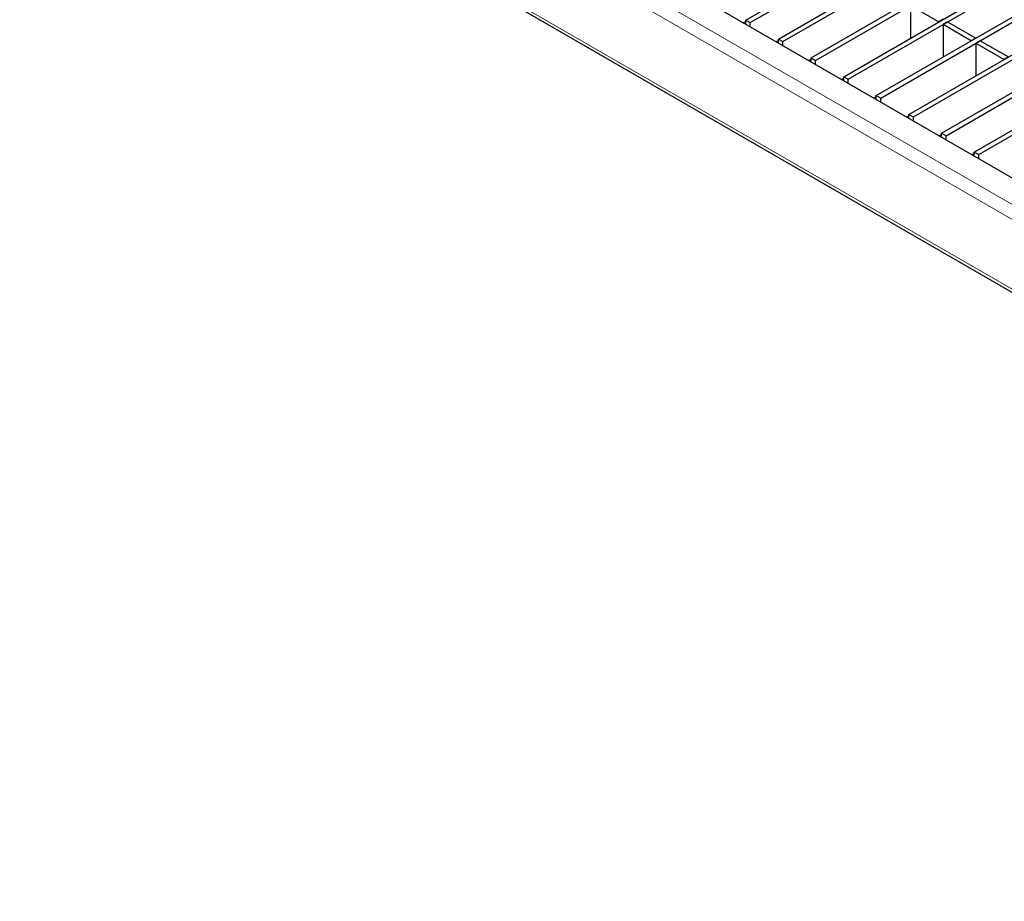
# Model space of a CAD drawing. Units: millimetres. Extents: x 75 to 2951, y 25 to 2075.
# Drawn here: x 1877 to 1996, y 1439 to 1545 of the extents above; entities that cross this region are included whole.
import ezdxf

# ---------------------------------------------------------------- set-up
doc = ezdxf.new("R2010")
doc.units = ezdxf.units.MM
doc.header["$LTSCALE"] = 5
doc.layers.get('0').update_dxf_attribs({"color": 1})
doc.layers.add('38772', color=7, linetype='Continuous')

# ---------------------------------------------------------------- blocks, each defined once
blk = doc.blocks.new('1029145-M_002_ISO')
at = {"color": 7, "linetype": 'Continuous', "lineweight": 30}
for p, q in [((1964.49, 1545.35), (2722.02, 1982.66)), ((1965.02, 1545.05), (2722.55, 1982.35)), ((1968.42, 1543.08), (2725.94, 1980.39)), ((1968.95, 1542.78), (2726.47, 1980.09)), ((1972.35, 1540.82), (2729.87, 1978.13)), ((1972.88, 1540.51), (2730.4, 1977.82)), ((1976.28, 1538.55), (2733.8, 1975.86)), ((1976.81, 1538.24), (2734.33, 1975.55)), ((1980.2, 1536.28), (2737.73, 1973.59)), ((1980.74, 1535.98), (2738.26, 1973.28)), ((1984.13, 1534.01), (2741.66, 1971.32)), ((1984.66, 1533.71), (2742.19, 1971.02)), ((1988.06, 1531.75), (2745.58, 1969.06)), ((1988.59, 1531.44), (2746.11, 1968.75)), ((1991.99, 1529.48), (2749.51, 1966.79)), ((1992.52, 1529.17), (2750.04, 1966.48)), ((2123.65, 1452.99), (1883.32, 1591.72)), ((1877.34, 1581.41), (2123.45, 1439.34)), ((1984.32, 1547.11), (1984.32, 1543.19)), ((1984.32, 1547.11), (1987.71, 1545.15)), ((1964.49, 1545.19), (1964.21, 1545.03)), ((1964.49, 1545.35), (1965.02, 1545.05)), ((1964.49, 1544.86), (1964.49, 1545.35)), ((1988.24, 1545.46), (1987.71, 1545.15)), ((1988.78, 1545.15), (1988.24, 1544.85)), ((1988.78, 1545.15), (1992.17, 1543.19)), ((1965.02, 1544.56), (1965.02, 1545.05)), ((1988.24, 1544.85), (1988.24, 1540.92)), ((1988.24, 1544.85), (1991.64, 1542.88)), ((1968.42, 1542.92), (1968.14, 1542.76)), ((1968.42, 1543.08), (1968.95, 1542.78)), ((1968.42, 1542.59), (1968.42, 1543.08)), ((1968.95, 1542.29), (1968.95, 1542.78)), ((1992.17, 1543.19), (1991.64, 1542.88)), ((1992.7, 1542.88), (1992.17, 1542.58)), ((1992.7, 1542.88), (1996.1, 1540.92)), ((1992.17, 1542.58), (1992.17, 1538.66)), ((1992.17, 1542.58), (1995.57, 1540.62)), ((1972.35, 1540.66), (1972.06, 1540.49)), ((1972.35, 1540.82), (1972.88, 1540.51)), ((1972.35, 1540.33), (1972.35, 1540.82)), ((1972.88, 1540.02), (1972.88, 1540.51)), ((1996.1, 1540.92), (1995.57, 1540.62)), ((1976.28, 1538.39), (1975.99, 1538.22)), ((1976.28, 1538.55), (1976.81, 1538.24)), ((1976.28, 1538.06), (1976.28, 1538.55)), ((1976.81, 1537.75), (1976.81, 1538.24)), ((1980.2, 1536.12), (1979.92, 1535.96)), ((1980.2, 1536.28), (1980.74, 1535.98)), ((1980.2, 1535.79), (1980.2, 1536.28)), ((1980.74, 1535.49), (1980.74, 1535.98)), ((1984.13, 1533.85), (1983.85, 1533.69)), ((1984.13, 1534.01), (1984.66, 1533.71)), ((1984.13, 1533.52), (1984.13, 1534.01)), ((1984.66, 1533.22), (1984.66, 1533.71)), ((1988.06, 1531.59), (1987.78, 1531.42)), ((1988.06, 1531.75), (1988.59, 1531.44)), ((1988.06, 1531.26), (1988.06, 1531.75)), ((1988.59, 1530.95), (1988.59, 1531.44)), ((1991.99, 1529.32), (1991.7, 1529.15)), ((1991.99, 1529.48), (1992.52, 1529.17)), ((1991.99, 1528.99), (1991.99, 1529.48)), ((1992.52, 1528.68), (1992.52, 1529.17))]:
    blk.add_line(p, q, dxfattribs=at)
at = {"color": 8, "linetype": 'Continuous', "lineweight": 0}
for p, q in [((2123.65, 1449.8), (1877.89, 1591.67)), ((1877.11, 1590.33), (2123.22, 1448.25)), ((1877.11, 1581.91), (2123.22, 1439.84))]:
    blk.add_line(p, q, dxfattribs=at)

msp = doc.modelspace()

# ---------------------------------------------------------------- block references
at = {"layer": '38772'}
msp.add_blockref('1029145-M_002_ISO', (0, 0), dxfattribs=at)

doc.saveas('drawing.dxf')
